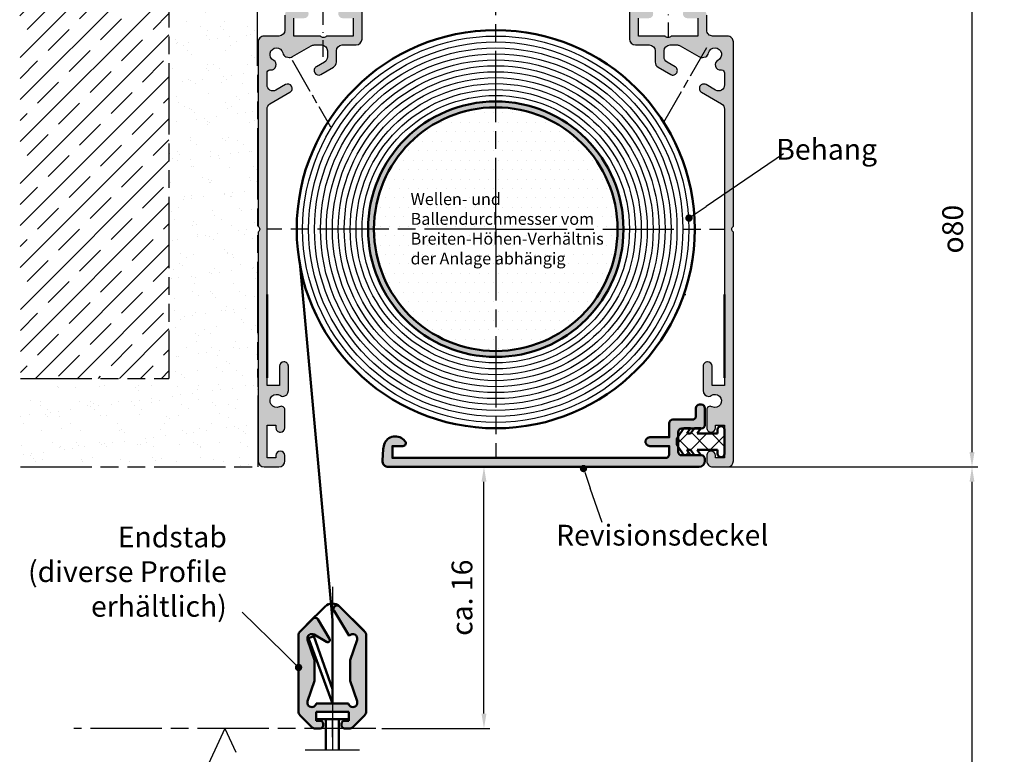
# Model space of a CAD drawing. Units: millimetres. Extents: x 371 to 827, y 610 to 1790.
# Drawn here: x 392 to 558, y 1297 to 1421 of the extents above; entities that cross this region are included whole.
import ezdxf

# ---------------------------------------------------------------- set-up
doc = ezdxf.new("R2010")
doc.units = ezdxf.units.MM
for name, pattern in [('AM_ISO08W050', [18, 12, -1.5, 3, -1.5]), ('AM_ISO08W050x2', [9, 6, -0.75, 1.5, -0.75]), ('AM_ISO09W050', [22.5, 12, -1.5, 3, -1.5, 3, -1.5]), ('GEN7A', [7.5, 5, -1.25, 0, -1.25])]:
    doc.linetypes.add(name, pattern=pattern)
for name, color, linetype in [('02937-6', 2, 'Continuous'), ('02937-7AN', 4, 'GEN7A'), ('10149-7A', 4, 'GEN7A'), ('8', 1, 'Continuous')]:
    doc.layers.add(name, color=color, linetype=linetype)
for name, color, linetype, lineweight in [('AM_0', 7, 'Continuous', 50), ('AM_11', 3, 'AM_ISO09W050', 25), ('AM_4', 3, 'Continuous', 25), ('AM_5', 3, 'Continuous', 25), ('AM_7', 4, 'AM_ISO08W050', 25), ('AM_7N', 4, 'AM_ISO08W050', 25), ('AM_8', 1, 'Continuous', 25)]:
    doc.layers.add(name, color=color, linetype=linetype, lineweight=lineweight)
doc.styles.get("Standard").update_dxf_attribs({"font": 'isocp.shx'})
doc.dimstyles.new('AM_DIN$0', dxfattribs={"dimtxt": 3.5, "dimasz": 2.5, "dimexe": 1, "dimexo": 1, "dimgap": 1.5, "dimtad": 1, "dimdsep": 46, "dimtxsty": 'Standard', "dimcen": 0, "dimclrd": 256, "dimclre": 256, "dimclrt": 2, "dimadec": 0, "dimazin": 2, "dimtp": 0.1, "dimtm": 0.1, "dimtfac": 0.71, "dimtdec": 3, "dimtmove": 0, "dimatfit": 3, "dimfxl": 1, "dimlwd": -1, "dimlwe": -1, "dimarcsym": 0})
pattern_1 = [(37.5, (-1353.241648211881, -868.2628846976871), (-0.1600031295984046, 4.894132373293422), [0, -3.860799999999999, 0, -4.318, 0, -4.1275]), (7.499999999999999, (-1353.241648211881, -868.2628846976871), (4.495232831380026, 7.168251005683542), [0, -2.0828, 0, -3.4798, 0, -1.333499999999999]), (327.5, (-1356.36584821188, -868.2628846976871), (7.909923702414578, 0.0143718467854569), [0, -1.27, 0, -4.572, 0, -5.968999999999999]), (317.5, (-1356.36584821188, -868.2628846976871), (7.635564524722973, 2.229293232572162), [0, -0.635, 0, -2.997199999999999, 0, -3.428999999999999])]

# ---------------------------------------------------------------- blocks, each defined once
blk = doc.blocks.new('*X3')
at = {"color": 0}
for p, q in [((245.417598411096, 102.6203592889225), (245.0672060739064, 102.9707516261122)), ((243.3876941557988, 100.2692816436416), (245.1727146418526, 102.0543021296953)), ((245.4309643768696, 99.35430212969086), (243.4366512491262, 101.3486152574343)), ((245.7039660667339, 99.33286236111861), (248.4254058353107, 102.0543021296953)), ((248.6836555703278, 99.35430212969086), (245.8103227362203, 102.2276349637983)), ((248.9780970287643, 99.35430212969086), (251.3876509090551, 101.7638560099817)), ((251.3876509090551, 99.90299798442162), (249.2363467637814, 102.0543021296953)), ((244.8089563388893, 98.437852633274), (245.3112417416098, 98.9401380359945)), ((246.3474138732865, 98.43785263327403), (246.2915243814535, 98.493742125107)), ((251.0191461472953, 98.1426600547637), (251.34929298398, 98.47280689144851))]:
    blk.add_line(p, q, dxfattribs=at)
blk = doc.blocks.new('01790VS')
for p, q in [((-6.823402272018596, 2.271930909247203), (-7.909576022146666, 0.7207140330262976)), ((-5.724705142127731, 2.271930909247203), (-6.823402272018596, 2.271930909247203)), ((-6.366409987907445, 1.355481412830385), (-5.724705142127731, 2.271930909247203)), ((-5.056992284113448, 2.271930909247203), (-5.698697129893047, 1.355481412830385)), ((-3.958295154222696, 2.271930909247203), (-5.056992284113448, 2.271930909247203)), ((-4.600000000002181, 1.355481412830385), (-3.958295154222696, 2.271930909247203)), ((-1.150000000002249, 2.03048141283034), (-1.150000000002249, 1.355481412830385)), ((0, 2.03048141283034), (0, -2.01951858717416)), ((-8.00000000000227, -0.4229629891945025), (-8.00000000000227, 0.4339258148506815)), ((-5.698697129893047, 1.355481412830385), (-6.366409987907445, 1.355481412830385)), ((-1.150000000002249, 1.355481412830385), (-4.600000000002181, 1.355481412830385)), ((-6.823402272018596, -2.260968083591023), (-7.909576022146778, -0.709751207369891)), ((-6.366409987907445, -1.344518587174206), (-5.724705142127731, -2.260968083591023)), ((-5.698697129893047, -1.344518587174206), (-6.366409987907445, -1.344518587174206)), ((-5.056992284113448, -2.260968083591023), (-5.698697129893047, -1.344518587174206)), ((-4.600000000002181, -1.344518587174206), (-3.958295154222696, -2.260968083591023)), ((-1.150000000002249, -1.344518587174206), (-4.600000000002181, -1.344518587174206)), ((-1.150000000002249, -2.01951858717416), (-1.150000000002249, -1.344518587174206)), ((-5.724705142127731, -2.260968083591023), (-6.823402272018596, -2.260968083591023)), ((-3.958295154222696, -2.260968083591023), (-5.056992284113448, -2.260968083591023))]:
    blk.add_line(p, q)
for centre, radius, start, end in [((-0.5750000000022057, 2.03048141283034), 0.575, 90, 180), ((-0.5750000000000455, 2.03048141283034), 0.575, 0, 90), ((-7.500000000002271, 0.4339258148506815), 0.5, 145.0000000000026, 180), ((-7.500000000002271, -0.4229629891945025), 0.5, 180, 214.9999999999974), ((-0.5750000000022057, -2.01951858717416), 0.575, 180, 270), ((-0.5750000000000455, -2.01951858717416), 0.575, 270, 0)]:
    blk.add_arc(centre, radius, start, end)
at = {"layer": '8'}
blk.add_blockref('*X3', (-251.3876509090551, -100.6988207168649), dxfattribs=at)
blk = doc.blocks.new('*D86')
at = {"layer": 'AM_5', "color": 3, "transparency": 16777216}
for p, q in [((540.9377746403675, 1425.627134953996), (553.3363646758269, 1425.627134953996)), ((552.3363646758269, 1423.127134953996), (552.3363646758269, 1348.127134953995)), ((510.9304153274869, 1345.627134953995), (553.3363646758269, 1345.627134953995))]:
    blk.add_line(p, q, dxfattribs=at)
for points in [[(551.9196980091604, 1423.127134953996), (552.7530313424936, 1423.127134953996), (552.3363646758269, 1425.627134953996)], [(551.9196980091604, 1348.127134953995), (552.7530313424936, 1348.127134953995), (552.3363646758269, 1345.627134953995)]]:
    blk.add_solid(points, dxfattribs=at)
at = {"layer": 'Defpoints', "color": 0, "transparency": 16777216}
for p in [(539.9377746403676, 1425.627134953996), (509.9304153274869, 1345.627134953995), (552.3363646758269, 1345.627134953995)]:
    blk.add_point(p, dxfattribs=at)
at = {"layer": 'AM_5', "color": 2, "transparency": 16777216, "insert": (549.0863646758266, 1385.627134953996), "char_height": 3.5, "attachment_point": 5, "rotation": 90}
blk.add_mtext('{\\Famgdt;o}80', dxfattribs=at)
blk = doc.blocks.new('*D71')
at = {"layer": 'AM_5', "color": 3, "transparency": 16777216}
for p, q in [((459.1962656318574, 1345.627134954002), (471.1962656318574, 1345.627134954002)), ((470.1962656318573, 1304.112309077553), (470.1962656318573, 1343.127134954002)), ((452.9802116700896, 1301.612309077553), (471.1962656318574, 1301.612309077553))]:
    blk.add_line(p, q, dxfattribs=at)
for points in [[(469.7795989651907, 1343.127134954002), (470.6129322985241, 1343.127134954002), (470.1962656318573, 1345.627134954002)], [(469.7795989651907, 1304.112309077553), (470.6129322985241, 1304.112309077553), (470.1962656318573, 1301.612309077553)]]:
    blk.add_solid(points, dxfattribs=at)
at = {"layer": 'Defpoints', "color": 0, "transparency": 16777216}
for p in [(458.1962656318573, 1345.627134954002), (470.1962656318573, 1345.627134954002), (451.9802116700896, 1301.612309077553)]:
    blk.add_point(p, dxfattribs=at)
at = {"layer": 'AM_5', "color": 2, "transparency": 16777216, "insert": (466.9462656318571, 1323.619722015778), "char_height": 3.5, "attachment_point": 5, "rotation": 90}
blk.add_mtext('ca. 16', dxfattribs=at)
blk = doc.blocks.new('*D87')
at = {"layer": 'AM_5', "color": 3, "transparency": 16777216}
for p, q in [((510.9304153274869, 1345.627134953995), (553.337004523516, 1345.627134953995)), ((552.337004523516, 1343.127134953995), (552.337004523516, 1225.643410714208)), ((466.055415327487, 1223.143410714208), (553.337004523516, 1223.143410714208))]:
    blk.add_line(p, q, dxfattribs=at)
for points in [[(551.9203378568495, 1343.127134953995), (552.7536711901827, 1343.127134953995), (552.337004523516, 1345.627134953995)], [(551.9203378568493, 1225.643410714208), (552.7536711901826, 1225.643410714208), (552.337004523516, 1223.143410714208)]]:
    blk.add_solid(points, dxfattribs=at)
at = {"layer": 'Defpoints', "color": 0, "transparency": 16777216}
for p in [(509.9304153274869, 1345.627134953995), (465.055415327487, 1223.143410714208), (552.337004523516, 1223.143410714208)]:
    blk.add_point(p, dxfattribs=at)
at = {"layer": 'AM_5', "color": 7, "transparency": 16777216, "insert": (547.3370045235159, 1284.385272834102), "char_height": 7, "attachment_point": 5, "rotation": 90}
blk.add_mtext(' H', dxfattribs=at)
blk = doc.blocks.new('*S6738')
at = {"layer": 'AM_5'}
h = blk.add_hatch(color=256, dxfattribs=at)
edge = h.paths.add_edge_path(flags=0)
edge.add_arc((541.5894896732805, 1402.860316010161), 0.624999999999925, 0, 360)
blk.add_line((557.4963198577896, 1413.643810916369), (544.4865368143288, 1404.824270658961), dxfattribs=at)
at = {"layer": 'AM_5', "linetype": 'Continuous'}
blk.add_line((542.1068195198961, 1403.211022197447), (544.4865368143288, 1404.824270658961), dxfattribs=at)
at = {"layer": 'AM_5', "color": 2, "insert": (573.2557440161245, 1411.590362109062), "char_height": 3.5, "attachment_point": 9}
blk.add_mtext('Behang', dxfattribs=at)
blk = doc.blocks.new('*S6939')
at = {"layer": 'AM_5'}
h = blk.add_hatch(color=256, dxfattribs=at)
edge = h.paths.add_edge_path(flags=0)
edge.add_arc((523.8381992560187, 1360.711795655229), 0.6250000000000318, 0, 360)
at = {"layer": 'AM_5', "linetype": 'Continuous'}
blk.add_line((524.0427350605154, 1360.121211110326), (524.9835997611998, 1357.40452220377), dxfattribs=at)
at = {"layer": 'AM_5'}
blk.add_line((526.9871744262998, 1351.619323692044), (524.9835997611998, 1357.40452220377), dxfattribs=at)
at = {"layer": 'AM_5', "color": 2, "insert": (519.2144228855661, 1346.661392540774), "char_height": 3.5, "attachment_point": 7}
blk.add_mtext('Revisionsdeckel', dxfattribs=at)
blk = doc.blocks.new('*S7545')
at = {"layer": 'AM_5'}
h = blk.add_hatch(color=256, dxfattribs=at)
edge = h.paths.add_edge_path(flags=0)
edge.add_arc((475.8824335791065, 1327.246566925611), 0.6250000000000068, 0, 360)
blk.add_line((466.4035460057648, 1336.560337353175), (473.3859113270901, 1329.699601096834), dxfattribs=at)
at = {"layer": 'AM_5', "linetype": 'Continuous'}
blk.add_line((475.4366260341035, 1327.684608741901), (473.3859113270901, 1329.699601096834), dxfattribs=at)
at = {"layer": 'AM_5', "color": 2, "insert": (463.8040953087974, 1334.689774257337), "char_height": 3.5, "attachment_point": 9}
blk.add_mtext('Endstab\\P(diverse Profile \\Perhältlich)', dxfattribs=at)

msp = doc.modelspace()

# ---------------------------------------------------------------- hatches: boundary and pattern name
h = msp.add_hatch()
h.set_pattern_fill('DOTS', color=1)
h.set_pattern_definition([(0, (-187.0061117288878, 1192.45184592171), (0.79375, 1.587499999999999), [0, -1.587499999999999])])
edge = h.paths.add_edge_path()
edge.add_arc((472.180415327487, 1385.627134953996), 20.5, 90, 180)
edge.add_line((451.680415327487, 1385.627134953996), (472.180415327487, 1385.627134953996))
edge.add_line((472.180415327487, 1385.627134953996), (472.180415327487, 1406.127134953996))
edge = h.paths.add_edge_path()
edge.add_line((472.180415327487, 1406.127134953996), (472.180415327487, 1385.627134953996))
edge.add_line((472.180415327487, 1385.627134953996), (492.6804153274868, 1385.627134953996))
edge.add_arc((472.180415327487, 1385.627134953996), 20.5, 0, 90)
edge = h.paths.add_edge_path()
edge.add_line((492.6804153274868, 1385.627134953996), (472.180415327487, 1385.627134953996))
edge.add_line((472.180415327487, 1385.627134953996), (472.180415327487, 1365.127134953996))
edge.add_arc((472.180415327487, 1385.627134953996), 20.5, 270, 360)
edge = h.paths.add_edge_path()
edge.add_line((472.180415327487, 1385.627134953996), (451.680415327487, 1385.627134953996))
edge.add_arc((472.180415327487, 1385.627134953996), 20.5, 180, 270)
edge.add_line((472.180415327487, 1365.127134953996), (472.180415327487, 1385.627134953996))
h.paths.add_polyline_path([(471.0877526294279, 1387.130978107282), (471.2797790770291, 1387.077280737288), (471.0585953183279, 1387.352256334617), (471.0088771391747, 1387.135297304142)], flags=16)
at = {"layer": 'AM_0'}
h = msp.add_hatch(color=1, dxfattribs=at)
h.paths.add_polyline_path([(493.680415327487, 1385.627134953996, 1), (450.6804153274869, 1385.627134953996, 1)])
h.paths.add_polyline_path([(492.6804153274868, 1385.627134953996, 1), (451.680415327487, 1385.627134953996, 1)], flags=16)
at = {"layer": 'AM_8'}
h = msp.add_hatch(dxfattribs=at)
h.set_pattern_fill('JIS_STN_1E', color=1, scale=5, style=0)
h.set_pattern_definition([(45, (-1353.241648211881, -868.2628846976871), (-3.535533905932736, 3.535533905932736), []), (45, (-1349.71664821188, -868.2628846976871), (-3.535533905932736, 3.535533905932736), [5, -2.5])])
h.paths.add_polyline_path([(417.1804153274688, 1458.493410714208), (392.055415327487, 1458.493410714208), (392.1804153274689, 1360.507134954005), (417.1804153274688, 1360.507134954005)])
h = msp.add_hatch(dxfattribs=at)
h.set_pattern_fill('AR-SAND', color=1, scale=0.1, style=0)
h.set_pattern_definition(pattern_1)
h.paths.add_polyline_path([(432.0603614508736, 1458.493410714208), (417.1804153274688, 1458.493410714208), (417.1804153274688, 1345.627134954005), (432.1804153274687, 1345.627134954005)])
h = msp.add_hatch(color=256, dxfattribs=at)
edge = h.paths.add_edge_path()
edge.add_line((508.5807943765985, 1355.746296028693), (508.5539408284248, 1355.760050283744))
edge.add_arc((508.2804153274856, 1355.226024254102), 0.6000000000000031, 62.8786988430863, 179.9999999999837)
edge.add_line((507.6804153274869, 1355.226024254102), (507.6804153274869, 1352.227134953996))
edge.add_arc((508.430415327487, 1352.227134953994), 0.75, 179.9999999999479, 360.0000000000347)
edge.add_line((509.1804153274869, 1352.227134953994), (509.1804153274869, 1352.627134953994))
edge.add_line((509.1804153274869, 1352.627134953995), (510.680415327487, 1352.627134953995))
edge.add_line((510.680415327487, 1352.627134953995), (510.680415327487, 1347.127134953996))
edge.add_line((510.680415327487, 1347.127134953996), (509.1804153274869, 1347.127134953996))
edge.add_line((509.1804153274869, 1347.127134953996), (509.1804153274869, 1347.527134953995))
edge.add_arc((508.430415327487, 1347.527134953997), 0.75, 359.9999999999521, 540.0000000000476)
edge.add_line((507.6804153274869, 1347.527134953995), (507.6804153274869, 1346.627134953996))
edge.add_arc((508.6804153274869, 1346.627134953996), 1, 179.999999999987, 270)
edge.add_line((508.6804153274869, 1345.627134953995), (511.180415327487, 1345.627134953995))
edge.add_arc((511.180415327487, 1346.627134953996), 0.9999999999998864, 270, 360.0000000000065)
edge.add_line((512.1804153274869, 1346.627134953996), (512.1804153274869, 1385.127134953996))
edge.add_arc((512.5120778065219, 1385.627134953996), 0.5999999999999548, 123.55730976191421, 236.4426902380858, ccw=False)
edge.add_line((512.1804153274869, 1386.127134953995), (512.1804153274869, 1417.127134953995))
edge.add_arc((511.1804139615059, 1417.127134388188), 1.000001365982075, 3.24183739437e-05, 90.07248188951557)
edge.add_line((511.1791489124925, 1418.127134953995), (508.6804153274851, 1418.127134953995))
edge.add_arc((508.6804153274869, 1419.127134953996), 0.9999999999996587, 179.9999999999805, 270, ccw=False)
edge.add_line((507.6804153274869, 1419.127134953996), (507.6804153274869, 1421.627134953996))
edge.add_arc((506.680415327487, 1421.627134953996), 1, 359.999999999987, 450)
edge.add_line((506.680415327487, 1422.627134953996), (504.430415327487, 1422.627134953996))
edge.add_arc((504.430415327487, 1421.877134953996), 0.75, 90, 270)
edge.add_line((504.430415327487, 1421.127134953996), (506.180415327487, 1421.127134953996))
edge.add_line((506.180415327487, 1421.127134953996), (506.180415327487, 1418.127134953995))
edge.add_line((506.180415327487, 1418.127134953995), (501.680415327487, 1418.127134953995))
edge.add_arc((501.1804153274868, 1418.458797433031), 0.6000000000000175, 213.5573097619323, 326.44269023807675, ccw=False)
edge.add_line((500.6804153274869, 1418.127134953995), (496.1804153274869, 1418.127134953995))
edge.add_line((496.1804153274869, 1418.127134953995), (496.1804153274869, 1421.127134953996))
edge.add_line((496.1804153274869, 1421.127134953996), (497.9304153274869, 1421.127134953996))
edge.add_arc((497.9304153274869, 1421.877134953996), 0.75, 270, 450)
edge.add_line((497.9304153274869, 1422.627134953996), (496.1804153274869, 1422.627134953996))
edge.add_line((496.1804153274869, 1422.627134953996), (496.1804153274869, 1424.627134953995))
edge.add_arc((495.1804153274869, 1424.627134953995), 1, 359.999999999987, 450)
edge.add_line((495.1804153274869, 1425.627134953996), (472.680415327487, 1425.627134953996))
edge.add_arc((472.180415327487, 1425.958797433031), 0.5999999999998292, 213.5573097618871, 326.4426902381039, ccw=False)
edge.add_line((471.6804153274869, 1425.627134953996), (449.1804153274869, 1425.627134954001))
edge.add_arc((449.1804153274869, 1424.627134954001), 0.999999999999204, 89.99999999994789, 180.0000000000195)
edge.add_line((448.180415327487, 1424.627134954001), (448.180415327487, 1422.627134954001))
edge.add_line((448.180415327487, 1422.627134954001), (446.430415327487, 1422.627134954001))
edge.add_arc((446.430415327487, 1421.877134954001), 0.7500000000001137, 89.99999999996527, 269.9999999999653)
edge.add_line((446.430415327487, 1421.127134954001), (448.180415327487, 1421.127134954001))
edge.add_line((448.180415327487, 1421.127134954001), (448.180415327487, 1418.127134954001))
edge.add_line((448.180415327487, 1418.127134954001), (443.680415327487, 1418.127134954003))
edge.add_arc((443.1804153274834, 1418.458797433038), 0.6000000000000824, 213.5573097618541, 326.442690238146, ccw=False)
edge.add_line((442.6804153274834, 1418.127134954003), (438.1804153274851, 1418.127134954005))
edge.add_line((438.1804153274869, 1418.127134954003), (438.1804153274869, 1421.127134954003))
edge.add_line((438.1804153274869, 1421.127134954003), (439.930415327487, 1421.127134954003))
edge.add_arc((439.930415327487, 1421.877134954003), 0.7500000000001137, 270, 450)
edge.add_line((439.930415327487, 1422.627134954003), (437.680415327487, 1422.627134954003))
edge.add_arc((437.680415327487, 1421.627134954003), 1.000000000000454, 90.00000000007815, 179.9999999999609)
edge.add_line((436.6804153274869, 1421.627134954003), (436.6804153274852, 1419.127134954003))
edge.add_arc((435.6804153274834, 1419.127134954003), 1.000000000000454, 270, 359.99999999999346, ccw=False)
edge.add_line((435.6804153274834, 1418.127134954003), (433.1804153274833, 1418.127134954003))
edge.add_arc((433.1804153274833, 1417.127134954005), 1.000000000000454, 89.99999999997395, 179.9999999999739)
edge.add_line((432.1804153274833, 1417.127134954005), (432.1804153274761, 1386.127134954005))
edge.add_arc((431.848752848441, 1385.627134954005), 0.5999999999997653, -56.44269023817611, 56.442690238073794, ccw=False)
edge.add_line((432.1804153274761, 1385.127134954005), (432.180415327467, 1346.627134954005))
edge.add_arc((433.1804153274687, 1346.627134954005), 1, 179.9999999999902, 270)
edge.add_line((433.1804153274687, 1345.627134954005), (435.6804153274689, 1345.627134954003))
edge.add_arc((435.6804153274689, 1346.627134954005), 1.000000000000397, 270, 359.9999999999643)
edge.add_line((436.6804153274687, 1346.627134954003), (436.6804153274687, 1347.527134954002))
edge.add_arc((435.9304153274688, 1347.527134954002), 0.7500000000004547, 2.60551e-11, 179.9999999999392)
edge.add_line((435.1804153274689, 1347.527134954004), (435.1804153274689, 1347.127134954005))
edge.add_line((435.1804153274689, 1347.127134954005), (433.6804153274687, 1347.127134954005))
edge.add_line((433.6804153274687, 1347.127134954005), (433.6804153274706, 1352.627134954004))
edge.add_line((433.6804153274687, 1352.627134954004), (435.1804153274689, 1352.627134954004))
edge.add_line((435.1804153274689, 1352.627134954004), (435.1804153274689, 1352.227134954005))
edge.add_arc((435.9304153274688, 1352.227134954005), 0.75, 180.000000000026, 359.9999999999566)
edge.add_line((436.6804153274687, 1352.227134954003), (436.6804153274852, 1355.226024254102))
edge.add_arc((436.0804153274848, 1355.226024254102), 0.599999999999909, 359.9999999999566, 477.121301156967)
edge.add_line((435.806889826549, 1355.760050283746), (435.7800362783754, 1355.746296028693))
edge.add_line((435.7800362783754, 1355.746296028693), (435.7430032546771, 1355.729130740768))
edge.add_arc((435.2804153274855, 1356.727134953994), 1.099999999997745, 53.91653442199322, 294.8683359953289, ccw=False)
edge.add_arc((436.3699971790711, 1358.222230733096), 0.7499999999998376, 233.9165344219288, 266.8224327293903)
edge.add_arc((436.2804153274855, 1358.472230733097), 1.000000000000003, 272.7517657936963, 359.9999999999935)
edge.add_line((437.2804153274855, 1358.472230733097), (437.2804153274855, 1362.577134953996))
edge.add_arc((436.5304153274855, 1362.577134953996), 0.75, 359.9999999999566, 540.0000000000434)
edge.add_line((435.7804153274855, 1362.577134953994), (435.780415327471, 1359.327134954))
edge.add_line((435.780415327471, 1359.327134954), (433.6804153274706, 1359.327134954))
edge.add_line((433.6804153274724, 1359.327134954), (433.680415327487, 1360.627134953992))
edge.add_line((433.680415327487, 1360.627134953992), (433.680415327487, 1405.849189462528))
edge.add_arc((434.680415327487, 1405.849189462528), 1, 120.0000000000361, 180.0000000000293, ccw=False)
edge.add_line((434.1804153274869, 1406.71521486631), (437.5418213412203, 1408.655923533196))
edge.add_arc((437.1668213412203, 1409.305442586034), 0.7499999999996679, 300.0000000000146, 336.8698976459133)
edge.add_line((437.8565327729239, 1409.010827343764), (437.9114365834911, 1409.215731154329))
edge.add_arc((437.1668213412203, 1409.305442586034), 0.750000000000296, 353.1301023540627, 479.9999999999973)
edge.add_line((436.7918213412202, 1409.954961638873), (435.180415327487, 1409.024615943071))
edge.add_arc((434.680415327487, 1409.890641346855), 0.9999999999999344, 180.0000000000065, 300.00000000000216, ccw=False)
edge.add_line((433.680415327487, 1409.890641346855), (433.680415327487, 1411.927134953995))
edge.add_arc((434.1804153274869, 1411.927134953995), 0.5, 90, 180.000000000013, ccw=False)
edge.add_line((434.1804153274869, 1412.427134953995), (434.3078324511816, 1412.427134953995))
edge.add_arc((434.3659684349304, 1413.290108325786), 0.8649293803696911, 266.1459746923843, 419.3919307456507)
edge.add_arc((435.2804153274855, 1415.027134953995), 1.100000000000659, 13.43689014882358, 244.47143278309682, ccw=False)
edge.add_arc((437.3229309032403, 1415.515120735355), 1.000000000001111, 193.4368901488412, 239.9999999999141)
edge.add_line((436.8229309032403, 1414.649095331569), (437.1767259115048, 1414.554296244819))
edge.add_arc((437.4355449566073, 1415.520222071106), 0.9999999999995774, 254.9999999999451, 303.8054970293312)
edge.add_line((437.9919202952451, 1414.68929097736), (441.1163137123484, 1416.49316035778))
edge.add_arc((441.6163137123484, 1415.627134953994), 1.000000000001391, 90.00000000002609, 119.999999999984, ccw=False)
edge.add_line((441.6163137123484, 1416.627134953995), (442.8498874065308, 1416.627134953995))
edge.add_arc((442.8498874065308, 1415.627134953996), 0.999999999999943, 0, 90, ccw=False)
edge.add_line((443.8498874065308, 1415.627134953996), (443.8498874065308, 1414.607288250828))
edge.add_arc((442.8498874065308, 1414.607288250828), 1, -59.99999999999932, 1.3017142919125035e-11, ccw=False)
edge.add_line((443.3498874065308, 1413.741262847044), (443.2870118696036, 1413.704961638873))
edge.add_line((443.2870118696054, 1413.704961638873), (441.9879737639284, 1412.954961638873))
edge.add_arc((442.3629737639248, 1412.305442586034), 0.7499999999996373, 119.9999999999759, 246.8698976462594)
edge.add_line((442.068358521662, 1411.615731154329), (442.2732623322199, 1411.560827343764))
edge.add_arc((442.3629737639284, 1412.305442586034), 0.7500000000004762, 263.130102353767, 299.999999999911)
edge.add_line((442.7379737639248, 1411.655923533196), (444.4700245714948, 1412.655923533196))
edge.add_line((444.4700245714965, 1412.655923533196), (444.8498874065307, 1412.87523744326))
edge.add_arc((444.3498874065308, 1413.741262847044), 0.9999999999999344, 300.0000000000022, 360.0000000000065)
edge.add_line((445.3498874065307, 1413.741262847044), (445.3498874065307, 1415.627134953996))
edge.add_arc((446.3498874065344, 1415.627134953999), 1.000000000002728, 90.00000000026063, 180.0000000001954, ccw=False)
edge.add_line((446.3498874065307, 1416.627134954001), (448.680415327487, 1416.627134953999))
edge.add_arc((448.6804153274833, 1417.627134954001), 1.000000000000454, 270.000000000026, 359.9999999999608)
edge.add_line((449.6804153274833, 1417.627134954001), (449.6804153274852, 1423.127134954001))
edge.add_arc((450.6804153274869, 1423.127134954001), 1.000000000000454, 90, 179.9999999999935, ccw=False)
edge.add_line((450.6804153274869, 1424.127134954001), (472.180415327487, 1424.127134953995))
edge.add_line((472.180415327487, 1424.127134953995), (493.680415327487, 1424.127134953995))
edge.add_arc((493.680415327487, 1423.127134953995), 0.9999999999996587, -1.949729266925715e-11, 90, ccw=False)
edge.add_line((494.680415327487, 1423.127134953995), (494.680415327487, 1417.627134953996))
edge.add_arc((495.6804153274869, 1417.627134953996), 1, 179.999999999987, 270)
edge.add_line((495.6804153274869, 1416.627134953995), (498.0109432484414, 1416.627134953995))
edge.add_arc((498.0109432484396, 1415.627134953996), 0.9999999999996587, -1.949729266925715e-11, 89.99999999997402, ccw=False)
edge.add_line((499.0109432484396, 1415.627134953996), (499.0109432484396, 1413.741262847044))
edge.add_arc((500.0109432484395, 1413.741262847044), 0.9999999999995453, 179.9999999999837, 240.0000000000155)
edge.add_line((499.5109432484432, 1412.87523744326), (501.6228568910491, 1411.655923533196))
edge.add_arc((501.9978568910455, 1412.305442586034), 0.7499999999998154, 239.9999999999919, 276.8698976420401)
edge.add_line((502.0875683226994, 1411.560827343758), (502.2924721333611, 1411.615731154351))
edge.add_arc((501.9978568910455, 1412.305442586034), 0.7499999999999245, 293.1301023579635, 419.9999999999939)
edge.add_line((502.3728568910455, 1412.954961638873), (501.073818785372, 1413.704961638873))
edge.add_line((501.073818785372, 1413.704961638871), (501.0109432484414, 1413.741262847042))
edge.add_arc((501.5109432484396, 1414.607288250828), 0.9999999999995592, 179.9999999999805, 240.00000000001552, ccw=False)
edge.add_line((500.510943248443, 1414.607288250828), (500.510943248443, 1415.627134953996))
edge.add_arc((501.5109432484432, 1415.627134953996), 1, 90, 180.000000000013, ccw=False)
edge.add_line((501.5109432484432, 1416.627134953995), (502.7445169426256, 1416.627134953995))
edge.add_arc((502.7445169426256, 1415.627134953996), 0.9999999999997156, 59.9999999999913, 90, ccw=False)
edge.add_line((503.2445169426254, 1416.49316035778), (506.3689103597288, 1414.68929097736))
edge.add_arc((506.9252856983666, 1415.52022207111), 1.000000000000662, 236.1945029706908, 285.0000000000112)
edge.add_line((507.1841047434689, 1414.554296244819), (507.5378997517336, 1414.649095331569))
edge.add_arc((507.0378997517337, 1415.515120735355), 1.000000000001256, 300.0000000000487, 346.5631098511208)
edge.add_arc((509.0804153274847, 1415.027134953995), 1.10000000000062, -64.47143278308153, 166.5631098511879, ccw=False)
edge.add_arc((509.9948622200436, 1413.290108325786), 0.8649293803697997, 120.6080692543098, 273.8540253076152)
edge.add_line((510.0529982037922, 1412.427134953995), (510.180415327487, 1412.427134953995))
edge.add_arc((510.180415327487, 1411.927134953995), 0.4999999999999433, -6.480149750132114e-12, 90, ccw=False)
edge.add_line((510.680415327487, 1411.927134953995), (510.680415327487, 1409.890641346853))
edge.add_arc((509.680415327487, 1409.890641346855), 1, 240.00000000000108, 359.9999999999902, ccw=False)
edge.add_line((509.1804153274869, 1409.024615943071), (508.8680474194343, 1409.204961638873))
edge.add_line((508.8680474194343, 1409.204961638871), (507.5690093137535, 1409.954961638871))
edge.add_arc((507.1940093137535, 1409.305442586034), 0.7500000000000006, 60.00000000008026, 186.8698976423995)
edge.add_line((506.4493940714791, 1409.215731154375), (506.5042978820684, 1409.010827343722))
edge.add_arc((507.1940093137535, 1409.305442586034), 0.7500000000006848, 203.1301023575468, 240.0000000000287)
edge.add_line((506.8190093137535, 1408.655923533196), (508.5510601213254, 1407.655923533205))
edge.add_line((508.5510601213254, 1407.655923533205), (510.1804153274851, 1406.71521486631))
edge.add_arc((509.680415327487, 1405.849189462526), 0.99999999999951, -9.777068044058979e-12, 60.00000000001393, ccw=False)
edge.add_line((510.680415327487, 1405.849189462526), (510.680415327487, 1374.627134953992))
edge.add_line((510.680415327487, 1374.627134953992), (510.6804153275016, 1360.627134954001))
edge.add_line((510.6804153275016, 1360.627134953999), (510.680415327485, 1359.327134953991))
edge.add_line((510.680415327487, 1359.327134953991), (508.5804153274865, 1359.327134953991))
edge.add_line((508.5804153274883, 1359.327134953991), (508.5804153274883, 1362.577134953994))
edge.add_arc((507.8304153274847, 1362.577134953996), 0.75, 359.9999999999566, 540.0000000000434)
edge.add_line((507.0804153274849, 1362.577134953994), (507.0804153274849, 1358.472230733095))
edge.add_arc((508.0804153274883, 1358.472230733097), 1.000000000000454, 180.0000000000163, 267.2482342062527)
edge.add_arc((507.9908334759028, 1358.222230733096), 0.7500000000013991, 273.1775672707075, 306.0834655781094)
edge.add_arc((509.0804153274883, 1356.727134953994), 1.099999999998365, -114.86833599536442, 126.08346557803819, ccw=False)
edge.add_line((508.6178274002967, 1355.729130740768), (508.5807943765985, 1355.746296028693))
h = msp.add_hatch(dxfattribs=at)
h.set_pattern_fill('AR-SAND', color=1, scale=0.1, style=0)
h.set_pattern_definition(pattern_1)
h.paths.add_polyline_path([(417.1804153274688, 1360.507134954005), (392.1804153274689, 1360.507134954005), (392.1804153274689, 1345.627134954005), (417.1804153274652, 1345.627134954005)])
h = msp.add_hatch(color=256, dxfattribs=at)
h.dxf.hatch_style = 1
h.paths.add_polyline_path([(456.6952184575419, 1350.175719164036, 0.2795592645316898), (454.6804153274869, 1350.669198493934), (454.6804153274869, 1349.127134954006, 0.0827032891380241), (454.7883708261296, 1348.478931587089), (454.7883708261296, 1349.127134954005), (456.5366958863858, 1349.127134954005, 0.6681786379176125), (456.8902492769802, 1349.980688344595)], flags=17)
h.paths.add_polyline_path([(454.7883708261296, 1348.478931587089, -0.0827032891380242), (454.6804153274869, 1349.127134954006), (454.6804153274869, 1350.669198493934, 0.276199284710964), (453.3161968289115, 1349.13504176163, 0.029337415841507), (453.2482109424602, 1348.611820851741), (453.1129302205526, 1346.697631720675, 0.4350329993890369), (454.1104422284454, 1345.627134954003), (506.3804153275059, 1345.627134954003, 0.4142135623730951), (507.3804153275058, 1346.627134954003), (507.3804153275058, 1346.977134954009, 0.4142135623730951), (506.7804153275045, 1347.577134954011), (503.4804153275045, 1347.577134954011, -0.4142135623730951), (502.8804153275059, 1348.177134954009), (502.8804153275059, 1349.005411556154), (502.7708393053403, 1349.161902333796, -0.1539147210598319), (502.6804153274846, 1349.448690551972), (502.6804153274846, 1350.305579356017, -0.1539147210598499), (502.7708393053403, 1350.592367574193), (502.8804153275059, 1350.748858351836), (502.8804153275059, 1351.477134954011, -0.4142135623730951), (503.4804153275054, 1352.077134954011), (503.8104846171767, 1352.077134954011), (503.8570130554684, 1352.143584450414), (504.9557101853593, 1352.143584450414), (504.9091817470675, 1352.077134954011), (505.5768946050818, 1352.077134954011), (505.6234230433735, 1352.143584450414), (506.7221201732642, 1352.143584450414), (506.6755917349726, 1352.077134954011), (506.7804153275055, 1352.077134954011, 0.4142135623730952), (507.3804153275058, 1352.677134954011), (507.3804153275058, 1355.527134954005, 0.4142135623730951), (506.7804153275045, 1356.127134954007), (506.4804153275016, 1356.127134954007, 0.4142135623730951), (505.8804153275022, 1355.527134954007), (505.8804153275022, 1354.177134954014, -0.4142135623730951), (505.280415327501, 1353.577134954013), (501.9804153275016, 1353.577134954013, 0.4142135623730951), (501.3804153275022, 1352.977134954013), (501.3804153275022, 1350.627134954004), (498.1304153275024, 1350.627134954004, 1), (498.1304153275027, 1349.127134954005), (501.3804153275022, 1349.127134954005), (501.3804153275022, 1347.727134954008, -0.4142135623730951), (500.780415327501, 1347.127134954006), (487.680415327486, 1347.127134954006), (468.9804153274862, 1347.127134954005), (454.7883708261296, 1347.127134954003)])
h = msp.add_hatch(color=256, dxfattribs=at)
edge = h.paths.add_edge_path()
edge.add_arc((503.1804153274833, 1350.305579356019), 0.4999999999999686, 144.9999999999844, 179.999999999987)
edge.add_line((502.6804153274833, 1350.305579356019), (502.6804153274833, 1349.448690551974))
edge.add_arc((503.1804153274833, 1349.448690551972), 0.5, 180.000000000013, 215.0000000000209)
edge.add_line((502.7708393053407, 1349.161902333798), (502.8804153275059, 1349.005411556157))
edge.add_line((502.8804153275059, 1349.005411556157), (502.8804153275059, 1350.748858351834))
edge.add_line((502.8804153275059, 1350.748858351834), (502.7708393053407, 1350.592367574193))
h = msp.add_hatch(color=256, dxfattribs=at)
h.dxf.hatch_style = 1
h.paths.add_polyline_path([(441.6804153274693, 1313.112309077553), (440.5204097470628, 1316.520664553942, -0.698792450523908), (441.6165441412531, 1317.405274503658), (443.6744799601179, 1316.169394183631, 0.7836695039824919), (444.2220093515215, 1316.720428088534), (442.2124032706033, 1320.018874610585, 0.4858316194570281), (441.4318573499442, 1320.112279237452), (439.2733085462827, 1317.953730433791, 0.1989123673796329), (438.9804153274691, 1317.246623652604), (438.980415327469, 1304.526522639927, 0.1989123673796555), (439.2733085462821, 1303.81941585874), (440.7918122042456, 1302.300912200777), (443.1304153274691, 1302.300912200777), (443.1304153274691, 1302.412309077554, 0.4142135623730951), (442.6304153274693, 1302.912309077554), (441.9304153274691, 1302.912309077554), (441.9304153274691, 1304.412309077554), (447.4304153274691, 1304.412309077554), (447.4304153274691, 1302.912309077554), (446.7304153274689, 1302.912309077554, 0.4142135623731424), (446.230415327469, 1302.412309077554), (446.230415327469, 1302.300912200777), (448.5690184506926, 1302.300912200777), (450.0875221086557, 1303.81941585874, 0.1989123673796586), (450.380415327469, 1304.526522639926), (450.380415327469, 1317.246623652605, 0.1989123673796649), (450.0875221086557, 1317.953730433791), (445.904679396181, 1322.136573146266, 0.8874687296998075), (444.9680242913902, 1321.400130561083), (447.5244246771044, 1317.204208762629, -0.859341586326855), (448.8404209078757, 1316.520664553942), (447.6804153274692, 1313.112309077553), (447.6804153274692, 1309.612309077553), (448.8404209078757, 1306.203953601165, -1.065437844852155), (447.3955684046341, 1305.812309077553), (441.9652622503043, 1305.812309077553, -1.065437844852161), (440.5204097470628, 1306.203953601165), (441.6804153274693, 1309.612309077553)])
h = msp.add_hatch(color=256, dxfattribs=at)
h.dxf.hatch_style = 1
h.paths.add_polyline_path([(443.1304153274691, 1302.112309077554), (443.1304153274691, 1302.300912200777), (440.7918122042456, 1302.300912200777), (441.1875221086551, 1301.905202296367, 0.1989123673796658), (441.8946288898418, 1301.612309077553), (442.6304153274693, 1301.612309077553, 0.4142135623730951)])
h.paths.add_polyline_path([(448.1733085462829, 1301.905202296367), (448.5690184506926, 1302.300912200777), (446.230415327469, 1302.300912200777), (446.230415327469, 1302.112309077554, 0.4142135623730937), (446.7304153274689, 1301.612309077553), (447.4662017650961, 1301.612309077553, 0.1989123673796586)])

# ---------------------------------------------------------------- linework, layer by layer
for points in [[(436.6804153274869, 1421.627134954003), (436.6804153274869, 1419.127134954003, -0.4142135623731284), (435.6804153274834, 1418.127134954003), (433.180415327487, 1418.127134954005), (433.180415327487, 1418.127134954005, 0.4142135623731534), (432.1804153274833, 1417.127134954005), (432.1804153274796, 1386.127134954005, -0.5366750419289421), (432.1804153274761, 1385.127134954005), (432.1804153274687, 1346.627134954005, 0.4142135623730951), (433.1804153274687, 1345.627134954005), (435.6804153274689, 1345.627134954003, 0.4142135623730951), (436.6804153274687, 1346.627134954003), (436.6804153274687, 1347.527134954004, 0.4142135623730951), (435.9304153274688, 1348.277134954004, 0.4142135623730839), (435.1804153274689, 1347.527134954004), (435.1804153274689, 1347.127134954005), (433.6804153274687, 1347.127134954005), (433.6804153274687, 1352.627134954004), (435.1804153274689, 1352.627134954004), (435.1804153274689, 1352.227134954003, 0.4142135623731395), (435.9304153274688, 1351.477134954003, 0.4142135623730839), (436.6804153274687, 1352.227134954003), (436.6804153274869, 1355.226024254102, 0.5607223877792386), (435.806889826549, 1355.760050283746), (435.7800362783754, 1355.746296028693), (435.7430032546771, 1355.729130740768, -1.748783336106816), (435.9282748068044, 1357.616110822649, 0.1445738963721141), (436.3284242394083, 1357.473383825719, 0.4002156150825908), (437.2804153274855, 1358.472230733097), (437.2804153274855, 1362.577134953994, 0.4142135623731173), (436.5304153274855, 1363.327134953994, 0.4142135623730951), (435.7804153274855, 1362.577134953994), (435.780415327471, 1359.327134954), (433.6804153274724, 1359.327134954), (433.680415327487, 1405.849189462526, -0.267949192431139), (434.1804153274869, 1406.71521486631), (437.5418213412203, 1408.655923533196, 0.4142135623730951), (437.816340394057, 1409.680442586034, 0.4142135623731017), (436.7918213412202, 1409.954961638873), (435.180415327487, 1409.024615943071, -0.5773502691895624), (433.680415327487, 1409.890641346855), (433.680415327487, 1411.927134953995, -0.4142135623730951), (434.1804153274869, 1412.427134953995), (434.3078324511816, 1412.427134953995, 0.7900780518432149), (434.8063581559044, 1414.034527378932, -1.585433522351201), (436.3503044385952, 1415.282746553755, 0.2060123179922635), (436.8229309032403, 1414.649095331569), (437.1767259115048, 1414.554296244819, 0.2162327596026277), (437.9919202952451, 1414.68929097736), (441.1163137123484, 1416.49316035778, -0.1316524975873982), (441.6163137123484, 1416.627134953995), (442.8498874065308, 1416.627134953995, -0.4142135623730951), (443.8498874065308, 1415.627134953996), (443.8498874065308, 1414.607288250828, -0.267949192431109), (443.3498874065308, 1413.741262847044), (441.9879737639247, 1412.954961638873, 0.4142135623731445), (441.713454711088, 1411.930442586034, 0.4142135623731197), (442.7379737639248, 1411.655923533196), (444.8498874065307, 1412.87523744326, 0.2679491924311276), (445.3498874065307, 1413.741262847044), (445.3498874065307, 1415.627134953996, -0.4142135623731117), (446.3498874065307, 1416.627134954001), (448.6804153274833, 1416.627134954001, 0.4142135623730951), (449.6804153274833, 1417.627134954001), (449.680415327487, 1423.127134954001, -0.4142135623730951)], [(494.680415327487, 1423.127134953995), (494.680415327487, 1417.627134953996, 0.4142135623730951), (495.6804153274869, 1416.627134953995), (498.0109432484432, 1416.627134953995, -0.4142135623730951), (499.0109432484432, 1415.627134953996), (499.0109432484432, 1413.741262847044, 0.2679491924311243), (499.5109432484432, 1412.87523744326), (501.6228568910455, 1411.655923533196, 0.4142135623731308), (502.6473759438858, 1411.930442586034, 0.41421356237312), (502.3728568910455, 1412.954961638873), (501.010943248443, 1413.741262847044, -0.267949192431109), (500.510943248443, 1414.607288250828), (500.510943248443, 1415.627134953996, -0.4142135623730784), (501.5109432484432, 1416.627134953995), (502.7445169426256, 1416.627134953995, -0.1316524975873962), (503.2445169426254, 1416.49316035778), (506.3689103597288, 1414.68929097736, 0.2162327596026224), (507.1841047434689, 1414.554296244819), (507.5378997517336, 1414.649095331569, 0.206012317992262), (508.0105262163787, 1415.282746553755, -1.585433522351129), (509.5544724990695, 1414.034527378932, 0.7900780518431505), (510.0529982037922, 1412.427134953995), (510.180415327487, 1412.427134953995, -0.4142135623730951), (510.680415327487, 1411.927134953995), (510.680415327487, 1409.890641346855, -0.5773502691895323), (509.1804153274869, 1409.024615943071), (507.5690093137535, 1409.954961638873, 0.4142135623730911), (506.5444902609134, 1409.680442586034, 0.4142135623731008), (506.8190093137535, 1408.655923533196), (510.180415327487, 1406.71521486631, -0.2679491924311313), (510.680415327487, 1405.849189462526), (510.680415327487, 1359.327134953991), (508.5804153274883, 1359.327134953991), (508.5804153274849, 1362.577134953994, 0.4142135623730951), (507.8304153274847, 1363.327134953994, 0.4142135623730951), (507.0804153274849, 1362.577134953994), (507.0804153274849, 1358.472230733097, 0.4002156150825523), (508.0324064155656, 1357.473383825719, 0.1445738963721103), (508.4325558481658, 1357.616110822649, -1.748783336106726), (508.6178274002967, 1355.729130740768), (508.5807943765985, 1355.746296028693), (508.5539408284248, 1355.760050283746, 0.560722387779216), (507.6804153274869, 1355.226024254102), (507.6804153274869, 1352.227134953996, 0.4142135623730951), (508.430415327487, 1351.477134953996, 0.4142135623729951), (509.1804153274869, 1352.227134953994), (509.1804153274869, 1352.627134953995), (510.680415327487, 1352.627134953995), (510.680415327487, 1347.127134953996), (509.1804153274869, 1347.127134953996), (509.1804153274869, 1347.527134953995, 0.4142135623731395), (508.430415327487, 1348.277134953995, 0.4142135623731173), (507.6804153274869, 1347.527134953995), (507.6804153274869, 1346.627134953996, 0.4142135623730951), (508.6804153274869, 1345.627134953995), (511.180415327487, 1345.627134953995, 0.4142135623730951), (512.1804153274869, 1346.627134953996), (512.1804153274869, 1385.127134953996, -0.5366750419289253), (512.1804153274869, 1386.127134953995), (512.1804153274869, 1417.127134953995, 0.4145839690353684), (511.1791489124925, 1418.127134953995), (508.6804153274869, 1418.127134953995, -0.4142135623731035), (507.6804153274869, 1419.127134953996), (507.6804153274869, 1421.627134953996, 0.4142135623730951)], [(448.180415327487, 1421.127134954001), (448.180415327487, 1418.127134954001), (443.680415327487, 1418.127134954003, -0.5366750419289125), (442.6804153274834, 1418.127134954003), (438.1804153274869, 1418.127134954003), (438.1804153274869, 1421.127134954003)], [(506.180415327487, 1421.127134953996), (506.180415327487, 1418.127134953995), (501.680415327487, 1418.127134953995, -0.5366750419289085), (500.6804153274869, 1418.127134953995), (496.1804153274869, 1418.127134953995), (496.1804153274869, 1421.127134953996)]]:
    msp.add_lwpolyline(points, format="xyb")
msp.add_arc((504.1804153274869, 1376.627134953992), 2, 260.0103446962813, 270)
at = {"layer": '02937-6'}
for q in [(421.7568672445606, 1291.208150278486), (428.4192785124188, 1297.635347362909)]:
    msp.add_line((426.5768522206538, 1301.612309077553), q, dxfattribs=at)
at = {"layer": '02937-7AN'}
msp.add_line((443.0554153274833, 1432.627134954003), (443.0554153274833, 1414.627134954003), dxfattribs=at)
at = {"layer": '10149-7A'}
msp.add_line((501.1804153274868, 1427.99429125991), (501.1804153274868, 1417.858797433031), dxfattribs=at)
at = {"layer": 'AM_0'}
for p, q in [((444.6804153274724, 1319.829861307799), (439.2586094794213, 1379.429982406061)), ((433.680415327487, 1374.627134953992), (433.680415327487, 1360.627134953992)), ((510.680415327487, 1374.627134953992), (510.6804153275016, 1360.627134953999)), ((456.6804153274834, 1347.127134954006), (462.680415327487, 1347.127134954006)), ((456.6804153274861, 1347.127134954007), (462.680415327486, 1347.127134954007)), ((467.1804153274742, 1347.127134954006), (477.1804153274741, 1347.127134954005)), ((477.1804153274859, 1347.127134954005), (467.1804153274861, 1347.127134954005)), ((477.180415327487, 1347.127134954005), (467.1804153274869, 1347.127134954005)), ((440.3525829481136, 1319.033004835622), (443.456151258757, 1322.136573146266)), ((447.5244246771044, 1317.204208762629), (444.9680242913902, 1321.400130561083)), ((450.0875221086555, 1317.953730433791), (445.904679396181, 1322.136573146266)), ((450.0078199608179, 1318.033432581629), (445.904679396181, 1322.136573146266)), ((439.2733085462827, 1317.953730433791), (441.4318573499442, 1320.112279237452)), ((444.2220093515218, 1316.720428088534), (442.2124032706033, 1320.018874610585)), ((444.6804153274724, 1319.829861307799), (444.6804153274691, 1305.812309077553)), ((438.980415327469, 1304.526522639927), (438.9804153274691, 1317.246623652604)), ((441.6804153274693, 1313.112309077553), (440.5204097470628, 1316.520664553942)), ((440.6798806382994, 1316.832104358613), (441.535258652932, 1317.142633668152)), ((444.6804153274706, 1305.812309077554), (440.6798806382994, 1316.832104358613)), ((441.535258652932, 1317.142633668152), (444.6804153274691, 1308.212309077553)), ((443.6744799601179, 1316.169394183631), (441.6165441412529, 1317.405274503658)), ((447.6804153274692, 1313.112309077553), (448.8404209078757, 1316.520664553942)), ((450.380415327469, 1304.526522639926), (450.380415327469, 1317.246623652605)), ((441.6804153274693, 1309.612309077553), (441.6804153274693, 1313.112309077553)), ((447.6804153274692, 1309.612309077553), (447.6804153274692, 1313.112309077553)), ((441.6804153274693, 1309.612309077553), (440.5204097470628, 1306.203953601165)), ((447.6804153274692, 1309.612309077553), (448.8404209078757, 1306.203953601165)), ((441.9304153274691, 1304.412309077554), (447.4304153274691, 1304.412309077554)), ((441.9304153274691, 1302.912309077554), (441.9304153274691, 1304.412309077554)), ((441.9304153274691, 1304.412309077554), (447.4304153274691, 1304.412309077554)), ((441.9304153274691, 1304.412309077554), (447.4304153274691, 1304.412309077554)), ((441.9304153274695, 1303.176110984175), (441.9304153274691, 1304.412309077554)), ((441.9304153274691, 1304.412309077554), (447.4304153274691, 1304.412309077554)), ((441.9652622503043, 1305.812309077553), (447.3955684046341, 1305.812309077553)), ((447.4304153274691, 1304.412309077554), (447.4304153274691, 1302.912309077554)), ((447.4304153274691, 1304.412309077554), (447.430415327469, 1303.176110984175)), ((439.2733085462821, 1303.81941585874), (441.1875221086553, 1301.905202296367)), ((441.9304153274691, 1303.176110984175), (447.4304153274691, 1303.176110984175)), ((442.6304153274693, 1302.912309077554), (441.9304153274691, 1302.912309077554)), ((443.580415333429, 1303.176110984175), (443.580415333429, 1298.036907557427)), ((445.7804153215087, 1298.036907557427), (445.7804153215087, 1303.176110984175)), ((447.4304153274691, 1302.912309077554), (446.7304153274689, 1302.912309077554)), ((450.0875221086557, 1303.81941585874), (448.1733085462829, 1301.905202296367)), ((441.8946288898418, 1301.612309077553), (442.6304153274693, 1301.612309077553)), ((443.1304153274691, 1302.112309077554), (443.1304153274691, 1302.412309077554)), ((446.230415327469, 1302.412309077554), (446.230415327469, 1302.112309077554)), ((446.7304153274689, 1301.612309077553), (447.4662017650961, 1301.612309077553))]:
    msp.add_line(p, q, dxfattribs=at)
for points in [[(497.4304153274906, 1345.627134954003), (506.3804153275059, 1345.627134954003, 0.4142135623730951), (507.3804153275058, 1346.627134954003), (507.3804153275058, 1346.97713495401, 0.4142135623730951), (506.7804153275037, 1347.577134954011), (503.4804153275045, 1347.577134954011, -0.4142135623730951), (502.8804153275059, 1348.177134954009), (502.8804153275059, 1351.47713495401, -0.4142135623730951), (503.4804153275045, 1352.077134954011), (506.7804153275037, 1352.077134954011, 0.4142135623730951), (507.3804153275058, 1352.677134954009), (507.3804153275058, 1355.527134954006, 0.4142135623730396), (506.7804153275037, 1356.127134954007), (506.4804153275008, 1356.127134954007, 0.4142135623730951), (505.8804153275022, 1355.527134954006), (505.8804153275022, 1354.177134954013, -0.4142135623730951), (505.2804153275001, 1353.577134954013), (501.9804153275008, 1353.577134954013, 0.4142135623730951), (501.3804153275022, 1352.977134954012), (501.3804153275022, 1350.627134954004), (498.1304153275021, 1350.627134954004, 1), (498.1304153275027, 1349.127134954005, 0.2365297247215222)], [(468.9804153274862, 1347.127134954005), (454.7883708261296, 1347.127134954003), (454.7883708261296, 1349.127134954005), (456.536695886386, 1349.127134954005, 0.6681786379192989), (456.8902492769784, 1349.980688344597), (456.6952184575357, 1350.175719164042, 0.6022616194186438), (453.3161968289104, 1349.135041761624, 0.0293374158405495), (453.2482109424608, 1348.611820851752), (453.1129302205526, 1346.697631720676, 0.4350329993891713), (454.1104422284451, 1345.627134954003), (506.3804153275059, 1345.627134954003)], [(498.1304153275024, 1349.127134954005), (501.3804153275022, 1349.127134954005), (501.3804153275022, 1347.727134954007, -0.4142135623731506), (500.7804153275001, 1347.127134954006), (487.680415327486, 1347.127134954006)]]:
    msp.add_lwpolyline(points, format="xyb", dxfattribs=at)
msp.add_lwpolyline([(487.9304153274906, 1347.127134954006), (468.9804153274862, 1347.127134954005)], dxfattribs=at)
for radius in [33.5, 21.5, 20.5]:
    msp.add_circle((472.180415327487, 1385.627134953996), radius, dxfattribs=at)
for centre, radius, start, end in [((444.680415327469, 1320.912309077553), 1.731370849898963, 45.00000000000921, 134.9999999999908), ((445.4804153274691, 1321.712309077553), 0.6, 45.00000000000921, 211.3522111661363), ((441.7854107405376, 1319.758725846859), 0.5, 31.35221116613632, 134.9999999999908), ((439.9804153274691, 1317.246623652604), 1, 134.9999999999908, 179.999999999987), ((441.2304153274694, 1316.762309077553), 0.75, 59.01334474185257, 198.7955819224941), ((448.1304153274691, 1316.762309077553), 0.75, 341.2044180775059, 143.8997714697316), ((449.3804153274691, 1317.246623652605), 1, 0, 45.00000000000921), ((443.880415327469, 1316.512309077553), 0.4, 239.0133447418526, 31.35221116613632), ((441.2304153274694, 1305.962309077553), 0.75, 161.2044180775059, 348.4630409671819), ((448.1304153274691, 1305.962309077553), 0.75, 191.5369590328181, 18.7955819224941), ((439.980415327469, 1304.526522639927), 1, 180, 224.9999999999908), ((449.3804153274691, 1304.526522639926), 1, 314.9999999999908, 0), ((442.6304153274693, 1302.412309077554), 0.5, 0, 90), ((446.7304153274689, 1302.412309077554), 0.5, 90, 179.999999999987), ((441.8946288898418, 1302.612309077553), 1, 225.0000000000092, 270), ((442.6304153274693, 1302.112309077554), 0.5, 270, 0), ((446.7304153274689, 1302.112309077554), 0.5, 180, 270), ((447.4662017650961, 1302.612309077553), 1, 270, 314.9999999999908)]:
    msp.add_arc(centre, radius, start, end, dxfattribs=at)
at = {"layer": 'AM_11'}
for p, q in [((417.1804153274688, 1458.559268810791), (417.1804153274688, 1360.507134954005)), ((432.1804153274687, 1345.627134954005), (432.0602913987724, 1458.559268810791)), ((392.1804153274689, 1360.507134954005), (417.1804153274688, 1360.507134954005)), ((392.1804153274689, 1345.627134954005), (432.1804153274687, 1345.627134954005))]:
    msp.add_line(p, q, dxfattribs=at)
at = {"layer": 'AM_4'}
for radius in [32.5, 31.5, 30.5, 29.5, 28.5, 27.5, 26.5, 25.5, 24.5, 23.5, 22.5]:
    msp.add_circle((472.180415327487, 1385.627134953996), radius, dxfattribs=at)
at = {"layer": 'AM_7'}
for p, q in [((472.180415327487, 1385.627134953996), (472.180415327487, 1424.150226413861)), ((472.180415327487, 1385.627134953996), (433.6573238676219, 1385.627134953996)), ((472.180415327487, 1385.627134953996), (510.7035067873521, 1385.627134953996)), ((472.180415327487, 1385.627134953996), (472.180415327487, 1347.10404349413)), ((444.6804153274686, 1325.427134954005), (444.6804153274696, 1298.036907557427)), ((451.9802116700896, 1301.612309077553), (401.1568399414256, 1301.612309077553)), ((440.1178560391214, 1298.036907557427), (449.2429746158165, 1298.036907557427))]:
    msp.add_line(p, q, dxfattribs=at)
at = {"layer": 'AM_7', "linetype": 'AM_ISO08W050x2'}
for p, q in [((437.8898975525812, 1414.05303785022), (444.3626109580318, 1402.841969369137)), ((444.6804153274696, 1300.176110984176), (444.6804153274691, 1303.176110984175))]:
    msp.add_line(p, q, dxfattribs=at)
at = {"layer": 'AM_7N', "linetype": 'AM_ISO08W050x2'}
msp.add_line((500.4430698079195, 1403.61247236311), (507.7209331024032, 1416.218101359695), dxfattribs=at)

# ---------------------------------------------------------------- block references
at = {"layer": 'AM_0'}
msp.add_blockref('01790VS', (510.680415327487, 1349.871653541167), dxfattribs=at)
at = {"layer": 'AM_5'}
for name in ['*S6738', '*S6939', '*S7545']:
    msp.add_blockref(name, (-36.88778766999076, -15.36137648214776), dxfattribs=at)

# ---------------------------------------------------------------- texts
at = {"insert": (457.8488233999141, 1391.694284287286), "char_height": 2, "attachment_point": 1}
msp.add_mtext_dynamic_manual_height_columns('{\\C2;Wellen- und Ballendurchmesser vom Breiten-Höhen-Verhältnis der Anlage abhängig}', width=33.68658433070687, gutter_width=12.5, heights=[0], dxfattribs=at)

# ---------------------------------------------------------------- dimensions: what is measured, and where the dimension line sits
at = {"layer": 'AM_5'}
for base, p1, p2, text, override, picture, middle in [((552.3363646758269, 1345.627134953995), (539.9377746403676, 1425.627134953996), (509.9304153274869, 1345.627134953995), '{\\Famgdt;o}<>', {"dimclrd": 3, "dimclre": 3, "dimtp": 0, "dimtm": 0.3, "dimtdec": 2, "dimtmove": 1}, '*D86', (549.0863646758266, 1385.627134953996)), ((470.1962656318573, 1345.627134954002), (451.9802116700896, 1301.612309077553), (458.1962656318573, 1345.627134954002), 'ca. 16', {"dimpost": '', "dimclrd": 3, "dimclre": 3, "dimtp": 0, "dimtm": 0.3, "dimtdec": 2, "dimtmove": 1}, '*D71', (466.9462656318571, 1323.619722015778)), ((552.337004523516, 1223.143410714208), (509.9304153274869, 1345.627134953995), (465.055415327487, 1223.143410714208), ' H', {"dimtxt": 7, "dimclrd": 3, "dimclre": 3, "dimclrt": 7, "dimtp": 0, "dimtm": 0.3, "dimtdec": 2, "dimtmove": 1}, '*D87', (547.3370045235159, 1284.385272834102))]:
    dim = msp.add_linear_dim(base=base, p1=p1, p2=p2, angle=90, text=text, dimstyle='AM_DIN$0', override=override, dxfattribs=at)
    dim.commit()
    dim.dimension.update_dxf_attribs({"geometry": picture, "text_midpoint": middle})

doc.saveas('drawing.dxf')
